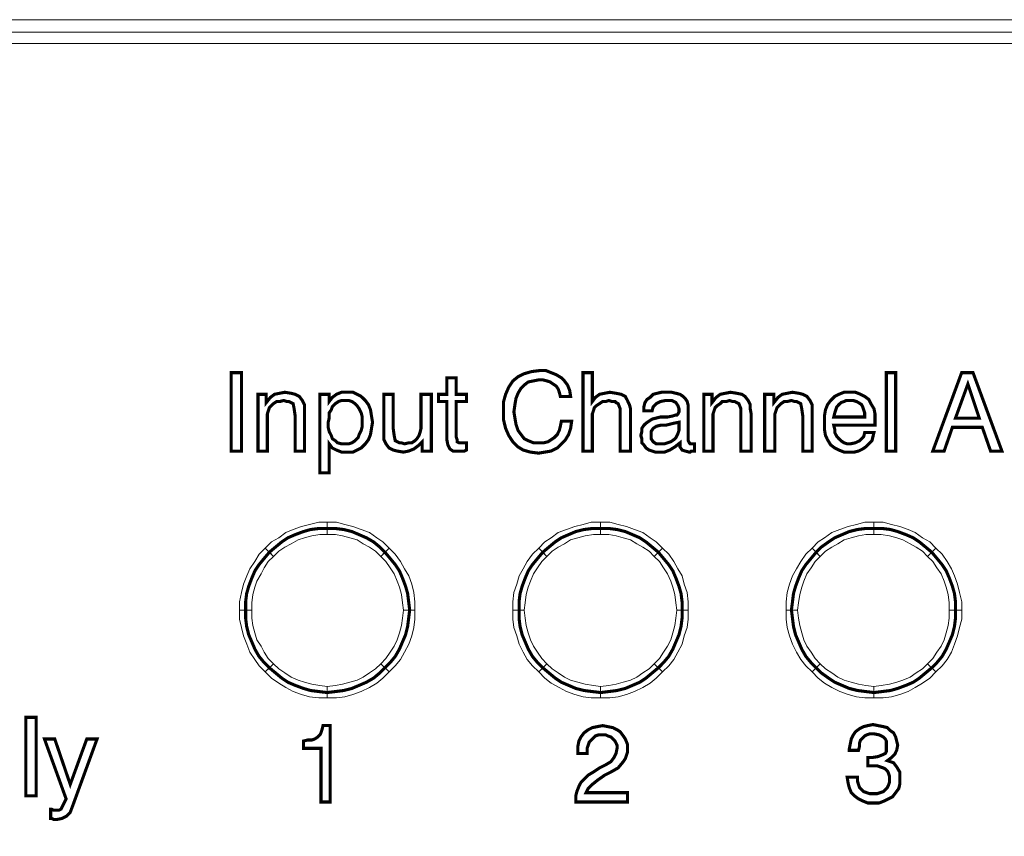
# Model space of a CAD drawing. Units: millimetres. Extents: x 3 to 479, y 4 to 48.
# Drawn here: x 361 to 389, y 25 to 48 of the extents above; entities that cross this region are included whole.
import ezdxf

# ---------------------------------------------------------------- set-up
doc = ezdxf.new("R2010")
doc.units = ezdxf.units.MM
doc.header["$MEASUREMENT"] = 0

msp = doc.modelspace()

# ---------------------------------------------------------------- linework, layer by layer
at = {"color": 7, "lineweight": 20}
for points in [[(3.517, 48.136), (478.493, 48.136), (478.493, 47.452), (3.517, 47.452), (3.517, 48.136), (3.517, 48.136)], [(3.517, 47.779), (478.493, 47.779), (478.493, 4.551), (3.517, 4.551), (3.517, 47.779), (3.517, 47.779)], [(376.577, 36.571), (376.874, 36.571), (376.844, 36.363), (376.785, 36.184), (376.696, 36.036), (376.577, 35.917), (376.458, 35.798), (376.28, 35.709), (376.101, 35.679), (375.923, 35.649), (375.685, 35.679), (375.477, 35.738), (375.328, 35.828), (375.18, 35.976), (375.061, 36.155), (374.971, 36.363), (374.912, 36.601), (374.912, 36.868), (374.912, 37.136), (374.971, 37.344), (375.061, 37.552), (375.18, 37.73), (375.328, 37.849), (375.507, 37.938), (375.715, 37.998), (375.953, 38.028), (376.131, 38.028), (376.28, 37.968), (376.428, 37.909), (376.577, 37.82), (376.666, 37.73), (376.755, 37.611), (376.815, 37.463), (376.844, 37.284), (376.547, 37.284), (376.517, 37.403), (376.488, 37.493), (376.428, 37.582), (376.339, 37.641), (376.25, 37.701), (376.161, 37.73), (376.042, 37.76), (375.923, 37.76), (375.774, 37.73), (375.625, 37.701), (375.507, 37.611), (375.417, 37.522), (375.328, 37.374), (375.269, 37.225), (375.239, 37.047), (375.209, 36.838), (375.239, 36.66), (375.269, 36.482), (375.328, 36.303), (375.417, 36.184), (375.507, 36.065), (375.625, 36.006), (375.774, 35.947), (375.923, 35.947), (376.071, 35.947), (376.19, 35.976), (376.28, 36.036), (376.369, 36.095), (376.458, 36.184), (376.517, 36.303), (376.547, 36.422), (376.577, 36.571), (376.577, 36.571)], [(367.063, 35.709), (367.063, 37.968), (367.36, 37.968), (367.36, 35.709), (367.063, 35.709), (367.063, 35.709)], [(373.544, 36.125), (373.574, 36.036), (373.574, 35.976), (373.634, 35.947), (373.693, 35.947), (373.723, 35.947), (373.752, 35.947), (373.812, 35.947), (373.842, 35.947), (373.842, 35.738), (373.782, 35.709), (373.723, 35.709), (373.663, 35.709), (373.634, 35.709), (373.455, 35.709), (373.366, 35.768), (373.306, 35.887), (373.277, 36.036), (373.277, 37.136), (373.039, 37.136), (373.039, 37.344), (373.277, 37.344), (373.277, 37.82), (373.544, 37.82), (373.544, 37.344), (373.842, 37.344), (373.842, 37.136), (373.544, 37.136), (373.544, 36.125), (373.544, 36.125)], [(378.272, 35.709), (378.272, 36.72), (378.272, 36.928), (378.212, 37.076), (378.153, 37.106), (378.123, 37.136), (378.034, 37.136), (377.944, 37.166), (377.855, 37.136), (377.766, 37.136), (377.677, 37.076), (377.588, 37.017), (377.528, 36.957), (377.499, 36.868), (377.469, 36.779), (377.469, 36.69), (377.469, 35.709), (377.201, 35.709), (377.201, 37.968), (377.469, 37.968), (377.469, 37.136), (377.558, 37.255), (377.677, 37.344), (377.826, 37.374), (377.974, 37.403), (378.153, 37.374), (378.301, 37.344), (378.42, 37.284), (378.48, 37.166), (378.509, 37.106), (378.539, 37.047), (378.569, 36.928), (378.569, 36.779), (378.569, 36.69), (378.569, 35.709), (378.272, 35.709), (378.272, 35.709)], [(385.942, 35.709), (385.942, 37.968), (386.21, 37.968), (386.21, 35.709), (385.942, 35.709), (385.942, 35.709)], [(387.28, 35.709), (388.112, 37.968), (388.439, 37.968), (389.272, 35.709), (388.945, 35.709), (388.707, 36.393), (387.845, 36.393), (387.607, 35.709), (387.28, 35.709), (387.28, 35.709)], [(387.934, 36.66), (388.618, 36.66), (388.291, 37.641), (387.934, 36.66), (387.934, 36.66)], [(368.906, 35.709), (368.906, 36.72), (368.877, 36.928), (368.847, 37.076), (368.787, 37.106), (368.728, 37.136), (368.669, 37.136), (368.579, 37.166), (368.46, 37.136), (368.371, 37.136), (368.282, 37.076), (368.223, 37.017), (368.163, 36.957), (368.133, 36.868), (368.104, 36.779), (368.104, 36.66), (368.104, 35.709), (367.836, 35.709), (367.836, 37.344), (368.074, 37.344), (368.074, 37.106), (368.193, 37.255), (368.312, 37.344), (368.46, 37.374), (368.609, 37.403), (368.787, 37.374), (368.906, 37.344), (369.025, 37.284), (369.114, 37.166), (369.144, 37.106), (369.174, 37.047), (369.174, 36.928), (369.174, 36.779), (369.174, 36.69), (369.174, 35.709), (368.906, 35.709), (368.906, 35.709)], [(369.62, 35.084), (369.62, 37.344), (369.887, 37.344), (369.887, 37.136), (369.977, 37.255), (370.096, 37.344), (370.244, 37.403), (370.393, 37.403), (370.571, 37.403), (370.69, 37.344), (370.809, 37.284), (370.928, 37.166), (371.017, 37.047), (371.077, 36.898), (371.106, 36.72), (371.136, 36.541), (371.106, 36.363), (371.077, 36.184), (371.017, 36.036), (370.928, 35.917), (370.809, 35.798), (370.69, 35.738), (370.571, 35.679), (370.393, 35.679), (370.244, 35.679), (370.096, 35.738), (369.977, 35.798), (369.887, 35.917), (369.887, 35.084), (369.62, 35.084), (369.62, 35.084)], [(371.731, 37.344), (371.731, 36.363), (371.76, 36.155), (371.79, 36.006), (371.85, 35.976), (371.909, 35.947), (371.969, 35.947), (372.058, 35.917), (372.177, 35.947), (372.266, 35.947), (372.355, 36.006), (372.415, 36.065), (372.474, 36.155), (372.504, 36.244), (372.533, 36.363), (372.533, 36.482), (372.533, 37.344), (372.831, 37.344), (372.831, 35.709), (372.563, 35.709), (372.563, 35.976), (372.444, 35.857), (372.325, 35.768), (372.177, 35.709), (372.028, 35.679), (371.85, 35.709), (371.731, 35.738), (371.612, 35.798), (371.523, 35.917), (371.493, 35.976), (371.463, 36.036), (371.463, 36.155), (371.463, 36.303), (371.463, 36.363), (371.463, 37.344), (371.731, 37.344), (371.731, 37.344)], [(379.996, 35.947), (379.847, 35.828), (379.699, 35.738), (379.55, 35.679), (379.401, 35.679), (379.282, 35.679), (379.193, 35.709), (379.104, 35.738), (379.015, 35.798), (378.955, 35.887), (378.896, 35.947), (378.896, 36.065), (378.866, 36.155), (378.896, 36.274), (378.896, 36.363), (378.955, 36.452), (379.015, 36.511), (379.104, 36.571), (379.193, 36.63), (379.312, 36.66), (379.431, 36.69), (379.52, 36.69), (379.639, 36.69), (379.788, 36.72), (379.877, 36.749), (379.907, 36.749), (379.936, 36.779), (379.966, 36.838), (379.966, 36.928), (379.936, 37.017), (379.877, 37.106), (379.758, 37.166), (379.58, 37.166), (379.431, 37.136), (379.312, 37.076), (379.223, 36.987), (379.193, 36.868), (378.955, 36.868), (378.955, 36.868), (378.955, 36.987), (378.985, 37.106), (379.044, 37.195), (379.134, 37.255), (379.223, 37.344), (379.342, 37.374), (379.461, 37.403), (379.609, 37.403), (379.758, 37.403), (379.877, 37.374), (379.996, 37.344), (380.085, 37.284), (380.145, 37.225), (380.204, 37.136), (380.234, 37.017), (380.234, 36.898), (380.234, 36.095), (380.234, 36.006), (380.263, 35.947), (380.293, 35.917), (380.353, 35.917), (380.353, 35.917), (380.382, 35.917), (380.382, 35.917), (380.412, 35.917), (380.412, 35.709), (380.382, 35.709), (380.323, 35.709), (380.293, 35.679), (380.263, 35.679), (380.145, 35.709), (380.055, 35.738), (379.996, 35.828), (379.996, 35.947), (379.996, 35.947), (379.996, 35.947)], [(381.75, 35.709), (381.75, 36.72), (381.75, 36.928), (381.691, 37.076), (381.631, 37.106), (381.572, 37.136), (381.512, 37.136), (381.423, 37.166), (381.334, 37.136), (381.215, 37.136), (381.155, 37.076), (381.066, 37.017), (381.007, 36.957), (380.977, 36.868), (380.947, 36.779), (380.947, 36.66), (380.947, 35.709), (380.68, 35.709), (380.68, 37.344), (380.918, 37.344), (380.918, 37.106), (381.036, 37.255), (381.155, 37.344), (381.304, 37.374), (381.453, 37.403), (381.631, 37.374), (381.78, 37.344), (381.869, 37.284), (381.958, 37.166), (381.988, 37.106), (382.018, 37.047), (382.018, 36.928), (382.047, 36.779), (382.047, 36.69), (382.047, 35.709), (381.75, 35.709), (381.75, 35.709)], [(383.534, 35.709), (383.534, 36.72), (383.504, 36.928), (383.474, 37.076), (383.415, 37.106), (383.355, 37.136), (383.296, 37.136), (383.207, 37.166), (383.088, 37.136), (382.999, 37.136), (382.909, 37.076), (382.85, 37.017), (382.791, 36.957), (382.761, 36.868), (382.731, 36.779), (382.731, 36.66), (382.731, 35.709), (382.434, 35.709), (382.434, 37.344), (382.701, 37.344), (382.701, 37.106), (382.82, 37.255), (382.939, 37.344), (383.088, 37.374), (383.237, 37.403), (383.415, 37.374), (383.534, 37.344), (383.653, 37.284), (383.742, 37.166), (383.772, 37.106), (383.801, 37.047), (383.801, 36.928), (383.801, 36.779), (383.801, 36.69), (383.801, 35.709), (383.534, 35.709), (383.534, 35.709)], [(385.318, 36.244), (385.585, 36.244), (385.556, 36.125), (385.526, 36.006), (385.437, 35.917), (385.347, 35.828), (385.258, 35.768), (385.139, 35.709), (385.02, 35.679), (384.872, 35.679), (384.723, 35.679), (384.574, 35.738), (384.455, 35.798), (384.337, 35.887), (384.247, 36.036), (384.188, 36.155), (384.158, 36.333), (384.158, 36.511), (384.158, 36.72), (384.188, 36.898), (384.247, 37.047), (384.337, 37.166), (384.455, 37.284), (384.574, 37.344), (384.723, 37.403), (384.872, 37.403), (385.05, 37.403), (385.199, 37.344), (385.318, 37.284), (385.437, 37.195), (385.496, 37.076), (385.585, 36.928), (385.615, 36.779), (385.615, 36.571), (385.615, 36.541), (385.615, 36.511), (385.615, 36.482), (385.615, 36.452), (384.426, 36.452), (384.455, 36.333), (384.455, 36.244), (384.515, 36.125), (384.574, 36.065), (384.634, 36.006), (384.723, 35.947), (384.812, 35.917), (384.901, 35.917), (385.05, 35.947), (385.169, 36.006), (385.288, 36.125), (385.318, 36.244), (385.318, 36.244)], [(369.858, 36.541), (369.858, 36.393), (369.887, 36.274), (369.947, 36.155), (369.977, 36.065), (370.066, 36.006), (370.125, 35.947), (370.244, 35.917), (370.363, 35.917), (370.452, 35.917), (370.542, 35.947), (370.631, 36.006), (370.72, 36.095), (370.75, 36.184), (370.809, 36.303), (370.839, 36.422), (370.839, 36.571), (370.839, 36.69), (370.809, 36.809), (370.75, 36.928), (370.69, 37.017), (370.631, 37.076), (370.542, 37.136), (370.452, 37.166), (370.333, 37.166), (370.244, 37.166), (370.155, 37.136), (370.066, 37.076), (369.977, 36.987), (369.947, 36.898), (369.887, 36.809), (369.887, 36.66), (369.858, 36.541), (369.858, 36.541)], [(384.426, 36.69), (385.318, 36.69), (385.318, 36.809), (385.288, 36.898), (385.258, 36.987), (385.228, 37.047), (385.139, 37.106), (385.08, 37.136), (384.991, 37.166), (384.901, 37.166), (384.783, 37.166), (384.723, 37.136), (384.634, 37.106), (384.574, 37.047), (384.515, 36.987), (384.485, 36.898), (384.455, 36.809), (384.426, 36.69), (384.426, 36.69)], [(379.966, 36.541), (379.817, 36.511), (379.58, 36.452), (379.49, 36.452), (379.431, 36.452), (379.312, 36.422), (379.223, 36.363), (379.163, 36.274), (379.163, 36.155), (379.163, 36.065), (379.223, 35.976), (379.312, 35.917), (379.461, 35.917), (379.55, 35.917), (379.639, 35.947), (379.728, 35.976), (379.817, 36.036), (379.877, 36.095), (379.907, 36.155), (379.936, 36.214), (379.966, 36.303), (379.966, 36.541), (379.966, 36.541)], [(369.828, 33.301), (369.62, 33.301), (369.382, 33.271), (369.174, 33.211), (368.996, 33.152), (368.787, 33.033), (368.609, 32.944), (368.431, 32.825), (368.282, 32.676), (368.044, 32.914), (368.223, 33.092), (368.431, 33.211), (368.639, 33.36), (368.847, 33.449), (369.085, 33.538), (369.323, 33.598), (369.59, 33.657), (369.828, 33.657), (369.828, 33.301), (369.828, 33.301)], [(371.374, 32.676), (371.225, 32.825), (371.047, 32.944), (370.869, 33.033), (370.69, 33.152), (370.482, 33.211), (370.274, 33.271), (370.066, 33.301), (369.828, 33.301), (369.828, 33.657), (370.096, 33.657), (370.333, 33.598), (370.571, 33.538), (370.809, 33.449), (371.047, 33.36), (371.255, 33.211), (371.433, 33.092), (371.612, 32.914), (371.374, 32.676), (371.374, 32.676)], [(377.707, 33.301), (377.499, 33.301), (377.261, 33.271), (377.053, 33.211), (376.844, 33.152), (376.666, 33.033), (376.488, 32.944), (376.309, 32.825), (376.161, 32.676), (375.923, 32.914), (376.101, 33.092), (376.28, 33.211), (376.488, 33.36), (376.726, 33.449), (376.963, 33.538), (377.201, 33.598), (377.439, 33.657), (377.707, 33.657), (377.707, 33.301), (377.707, 33.301)], [(379.253, 32.676), (379.104, 32.825), (378.926, 32.944), (378.747, 33.033), (378.569, 33.152), (378.361, 33.211), (378.153, 33.271), (377.944, 33.301), (377.707, 33.301), (377.707, 33.657), (377.974, 33.657), (378.212, 33.598), (378.45, 33.538), (378.688, 33.449), (378.926, 33.36), (379.134, 33.211), (379.312, 33.092), (379.49, 32.914), (379.253, 32.676), (379.253, 32.676)], [(385.585, 33.301), (385.347, 33.301), (385.139, 33.271), (384.931, 33.211), (384.723, 33.152), (384.545, 33.033), (384.366, 32.944), (384.188, 32.825), (384.039, 32.676), (383.801, 32.914), (383.98, 33.092), (384.158, 33.211), (384.366, 33.36), (384.604, 33.449), (384.842, 33.538), (385.08, 33.598), (385.318, 33.657), (385.585, 33.657), (385.585, 33.301), (385.585, 33.301)], [(387.131, 32.676), (386.983, 32.825), (386.804, 32.944), (386.626, 33.033), (386.418, 33.152), (386.239, 33.211), (386.031, 33.271), (385.793, 33.301), (385.585, 33.301), (385.585, 33.657), (385.853, 33.657), (386.091, 33.598), (386.328, 33.538), (386.566, 33.449), (386.774, 33.36), (386.983, 33.211), (387.191, 33.092), (387.369, 32.914), (387.131, 32.676), (387.131, 32.676)], [(368.282, 32.676), (368.133, 32.528), (368.014, 32.349), (367.925, 32.171), (367.806, 31.963), (367.747, 31.784), (367.687, 31.576), (367.658, 31.338), (367.658, 31.13), (367.301, 31.13), (367.301, 31.368), (367.36, 31.636), (367.42, 31.873), (367.509, 32.111), (367.598, 32.319), (367.747, 32.528), (367.866, 32.736), (368.044, 32.914), (368.282, 32.676), (368.282, 32.676)], [(372.028, 31.13), (371.998, 31.338), (371.969, 31.576), (371.909, 31.784), (371.85, 31.963), (371.76, 32.171), (371.642, 32.349), (371.523, 32.528), (371.374, 32.676), (371.612, 32.914), (371.79, 32.736), (371.939, 32.528), (372.058, 32.319), (372.177, 32.111), (372.266, 31.873), (372.325, 31.636), (372.355, 31.368), (372.355, 31.13), (372.028, 31.13), (372.028, 31.13)], [(376.161, 32.676), (376.012, 32.528), (375.893, 32.349), (375.774, 32.171), (375.685, 31.963), (375.625, 31.784), (375.566, 31.576), (375.536, 31.338), (375.507, 31.13), (375.18, 31.13), (375.18, 31.368), (375.209, 31.636), (375.298, 31.873), (375.358, 32.111), (375.477, 32.319), (375.596, 32.528), (375.744, 32.736), (375.923, 32.914), (376.161, 32.676), (376.161, 32.676)], [(379.907, 31.13), (379.877, 31.338), (379.847, 31.576), (379.788, 31.784), (379.728, 31.963), (379.639, 32.171), (379.52, 32.349), (379.401, 32.528), (379.253, 32.676), (379.49, 32.914), (379.669, 32.736), (379.817, 32.528), (379.936, 32.319), (380.055, 32.111), (380.115, 31.873), (380.204, 31.636), (380.234, 31.368), (380.234, 31.13), (379.907, 31.13), (379.907, 31.13)], [(384.039, 32.676), (383.891, 32.528), (383.772, 32.349), (383.653, 32.171), (383.564, 31.963), (383.504, 31.784), (383.445, 31.576), (383.415, 31.338), (383.385, 31.13), (383.058, 31.13), (383.058, 31.368), (383.088, 31.636), (383.147, 31.873), (383.237, 32.111), (383.355, 32.319), (383.474, 32.528), (383.623, 32.736), (383.801, 32.914), (384.039, 32.676), (384.039, 32.676)], [(387.756, 31.13), (387.756, 31.338), (387.726, 31.576), (387.666, 31.784), (387.607, 31.963), (387.518, 32.171), (387.399, 32.349), (387.28, 32.528), (387.131, 32.676), (387.369, 32.914), (387.547, 32.736), (387.696, 32.528), (387.815, 32.319), (387.904, 32.111), (387.993, 31.873), (388.053, 31.636), (388.112, 31.368), (388.112, 31.13), (387.756, 31.13), (387.756, 31.13)], [(368.282, 32.676), (368.282, 32.676), (368.282, 32.676), (368.163, 32.795), (368.282, 32.676), (368.282, 32.676)], [(371.374, 32.676), (371.374, 32.676), (371.374, 32.676), (371.493, 32.795), (371.374, 32.676), (371.374, 32.676)], [(376.161, 32.676), (376.161, 32.676), (376.161, 32.676), (376.042, 32.795), (376.161, 32.676), (376.161, 32.676)], [(379.253, 32.676), (379.253, 32.676), (379.253, 32.676), (379.372, 32.795), (379.253, 32.676), (379.253, 32.676)], [(384.039, 32.676), (384.039, 32.676), (384.039, 32.676), (383.92, 32.795), (384.039, 32.676), (384.039, 32.676)], [(387.131, 32.676), (387.131, 32.676), (387.131, 32.676), (387.25, 32.795), (387.131, 32.676), (387.131, 32.676)], [(367.658, 31.13), (367.658, 30.892), (367.687, 30.684), (367.747, 30.476), (367.806, 30.268), (367.925, 30.09), (368.014, 29.911), (368.133, 29.733), (368.282, 29.584), (368.044, 29.346), (367.866, 29.525), (367.747, 29.703), (367.598, 29.911), (367.509, 30.149), (367.42, 30.387), (367.36, 30.625), (367.301, 30.863), (367.301, 31.13), (367.658, 31.13), (367.658, 31.13)], [(371.374, 29.584), (371.523, 29.733), (371.642, 29.911), (371.76, 30.09), (371.85, 30.268), (371.909, 30.476), (371.969, 30.684), (371.998, 30.892), (372.028, 31.13), (372.355, 31.13), (372.355, 30.863), (372.325, 30.625), (372.266, 30.387), (372.177, 30.149), (372.058, 29.911), (371.939, 29.703), (371.79, 29.525), (371.612, 29.346), (371.374, 29.584), (371.374, 29.584)], [(375.507, 31.13), (375.536, 30.892), (375.566, 30.684), (375.625, 30.476), (375.685, 30.268), (375.774, 30.09), (375.893, 29.911), (376.012, 29.733), (376.161, 29.584), (375.923, 29.346), (375.744, 29.525), (375.596, 29.703), (375.477, 29.911), (375.358, 30.149), (375.298, 30.387), (375.209, 30.625), (375.18, 30.863), (375.18, 31.13), (375.507, 31.13), (375.507, 31.13)], [(379.253, 29.584), (379.401, 29.733), (379.52, 29.911), (379.639, 30.09), (379.728, 30.268), (379.788, 30.476), (379.847, 30.684), (379.877, 30.892), (379.907, 31.13), (380.234, 31.13), (380.234, 30.863), (380.204, 30.625), (380.115, 30.387), (380.055, 30.149), (379.936, 29.911), (379.817, 29.703), (379.669, 29.525), (379.49, 29.346), (379.253, 29.584), (379.253, 29.584)], [(383.385, 31.13), (383.415, 30.892), (383.445, 30.684), (383.504, 30.476), (383.564, 30.268), (383.653, 30.09), (383.772, 29.911), (383.891, 29.733), (384.039, 29.584), (383.801, 29.346), (383.623, 29.525), (383.474, 29.703), (383.355, 29.911), (383.237, 30.149), (383.147, 30.387), (383.088, 30.625), (383.058, 30.863), (383.058, 31.13), (383.385, 31.13), (383.385, 31.13)], [(387.131, 29.584), (387.28, 29.733), (387.399, 29.911), (387.518, 30.09), (387.607, 30.268), (387.666, 30.476), (387.726, 30.684), (387.756, 30.892), (387.756, 31.13), (388.112, 31.13), (388.112, 30.863), (388.053, 30.625), (387.993, 30.387), (387.904, 30.149), (387.815, 29.911), (387.696, 29.703), (387.547, 29.525), (387.369, 29.346), (387.131, 29.584), (387.131, 29.584)], [(368.282, 29.584), (368.431, 29.436), (368.609, 29.317), (368.787, 29.198), (368.996, 29.109), (369.174, 29.049), (369.382, 28.99), (369.62, 28.96), (369.828, 28.93), (369.828, 28.603), (369.59, 28.603), (369.323, 28.633), (369.085, 28.692), (368.847, 28.781), (368.639, 28.9), (368.431, 29.019), (368.223, 29.168), (368.044, 29.346), (368.282, 29.584), (368.282, 29.584)], [(369.828, 28.93), (370.066, 28.96), (370.274, 28.99), (370.482, 29.049), (370.69, 29.109), (370.869, 29.198), (371.047, 29.317), (371.225, 29.436), (371.374, 29.584), (371.612, 29.346), (371.433, 29.168), (371.255, 29.019), (371.047, 28.9), (370.809, 28.781), (370.571, 28.692), (370.333, 28.633), (370.096, 28.603), (369.828, 28.603), (369.828, 28.93), (369.828, 28.93)], [(376.161, 29.584), (376.309, 29.436), (376.488, 29.317), (376.666, 29.198), (376.844, 29.109), (377.053, 29.049), (377.261, 28.99), (377.499, 28.96), (377.707, 28.93), (377.707, 28.603), (377.439, 28.603), (377.201, 28.633), (376.963, 28.692), (376.726, 28.781), (376.517, 28.9), (376.28, 29.019), (376.101, 29.168), (375.923, 29.346), (376.161, 29.584), (376.161, 29.584)], [(377.707, 28.93), (377.944, 28.96), (378.153, 28.99), (378.361, 29.049), (378.569, 29.109), (378.747, 29.198), (378.926, 29.317), (379.104, 29.436), (379.253, 29.584), (379.49, 29.346), (379.312, 29.168), (379.134, 29.019), (378.926, 28.9), (378.688, 28.781), (378.45, 28.692), (378.212, 28.633), (377.974, 28.603), (377.707, 28.603), (377.707, 28.93), (377.707, 28.93)], [(384.039, 29.584), (384.188, 29.436), (384.366, 29.317), (384.545, 29.198), (384.723, 29.109), (384.931, 29.049), (385.139, 28.99), (385.347, 28.96), (385.585, 28.93), (385.585, 28.603), (385.318, 28.603), (385.08, 28.633), (384.842, 28.692), (384.604, 28.781), (384.366, 28.9), (384.158, 29.019), (383.98, 29.168), (383.801, 29.346), (384.039, 29.584), (384.039, 29.584)], [(385.585, 28.93), (385.793, 28.96), (386.031, 28.99), (386.239, 29.049), (386.418, 29.109), (386.626, 29.198), (386.804, 29.317), (386.983, 29.436), (387.131, 29.584), (387.369, 29.346), (387.191, 29.168), (386.983, 29.019), (386.774, 28.9), (386.566, 28.781), (386.328, 28.692), (386.091, 28.633), (385.853, 28.603), (385.585, 28.603), (385.585, 28.93), (385.585, 28.93)], [(368.044, 29.346), (368.044, 29.346), (368.044, 29.346), (368.163, 29.465), (368.044, 29.346), (368.044, 29.346)], [(375.923, 29.346), (375.923, 29.346), (375.923, 29.346), (376.042, 29.465), (375.923, 29.346), (375.923, 29.346)], [(383.801, 29.346), (383.801, 29.346), (383.801, 29.346), (383.92, 29.465), (383.801, 29.346), (383.801, 29.346)], [(361.147, 25.779), (361.147, 28.038), (361.444, 28.038), (361.444, 25.779), (361.147, 25.779), (361.147, 25.779)], [(384.812, 26.314), (385.11, 26.314), (385.11, 26.195), (385.139, 26.106), (385.169, 26.017), (385.228, 25.957), (385.288, 25.898), (385.377, 25.868), (385.466, 25.838), (385.585, 25.838), (385.674, 25.838), (385.764, 25.868), (385.853, 25.898), (385.912, 25.957), (385.972, 26.017), (386.001, 26.076), (386.031, 26.165), (386.031, 26.254), (386.031, 26.344), (386.001, 26.433), (385.972, 26.492), (385.912, 26.552), (385.853, 26.581), (385.764, 26.611), (385.674, 26.641), (385.585, 26.641), (385.526, 26.641), (385.437, 26.641), (385.407, 26.641), (385.407, 26.879), (385.437, 26.879), (385.466, 26.879), (385.496, 26.879), (385.526, 26.879), (385.704, 26.908), (385.853, 26.968), (385.912, 26.998), (385.942, 27.057), (385.942, 27.146), (385.942, 27.235), (385.942, 27.295), (385.942, 27.354), (385.912, 27.414), (385.853, 27.473), (385.734, 27.533), (385.585, 27.563), (385.466, 27.563), (385.377, 27.533), (385.318, 27.503), (385.258, 27.444), (385.199, 27.384), (385.169, 27.295), (385.169, 27.206), (385.139, 27.087), (384.872, 27.087), (384.872, 27.117), (384.901, 27.265), (384.931, 27.414), (384.991, 27.533), (385.05, 27.622), (385.169, 27.711), (385.288, 27.771), (385.407, 27.8), (385.556, 27.83), (385.704, 27.8), (385.853, 27.771), (385.972, 27.741), (386.061, 27.652), (386.15, 27.592), (386.21, 27.473), (386.239, 27.354), (386.269, 27.235), (386.239, 27.087), (386.18, 26.968), (386.091, 26.879), (385.972, 26.79), (386.15, 26.73), (386.239, 26.611), (386.328, 26.462), (386.328, 26.254), (386.328, 26.106), (386.299, 25.987), (386.21, 25.868), (386.12, 25.749), (386.001, 25.689), (385.883, 25.63), (385.734, 25.571), (385.556, 25.571), (385.407, 25.571), (385.258, 25.63), (385.139, 25.689), (385.02, 25.779), (384.931, 25.868), (384.872, 26.017), (384.842, 26.135), (384.812, 26.314), (384.812, 26.314), (384.812, 26.314)], [(369.65, 25.6), (369.65, 27.146), (369.144, 27.146), (369.144, 27.354), (369.263, 27.384), (369.382, 27.384), (369.471, 27.414), (369.56, 27.473), (369.62, 27.533), (369.65, 27.592), (369.679, 27.681), (369.709, 27.8), (369.917, 27.8), (369.917, 25.6), (369.65, 25.6), (369.65, 25.6)], [(376.993, 25.6), (376.993, 25.63), (376.993, 25.779), (377.023, 25.898), (377.082, 26.046), (377.142, 26.165), (377.231, 26.254), (377.35, 26.373), (377.499, 26.462), (377.677, 26.581), (377.855, 26.671), (378.004, 26.76), (378.093, 26.879), (378.153, 26.998), (378.182, 27.146), (378.182, 27.235), (378.153, 27.295), (378.123, 27.354), (378.063, 27.414), (378.004, 27.473), (377.915, 27.503), (377.855, 27.533), (377.736, 27.533), (377.647, 27.533), (377.558, 27.503), (377.499, 27.444), (377.439, 27.384), (377.38, 27.325), (377.35, 27.235), (377.32, 27.146), (377.32, 27.027), (377.32, 26.998), (377.053, 26.998), (377.053, 27.027), (377.053, 27.206), (377.082, 27.354), (377.142, 27.473), (377.231, 27.592), (377.35, 27.681), (377.469, 27.741), (377.617, 27.771), (377.766, 27.8), (377.915, 27.771), (378.063, 27.741), (378.182, 27.681), (378.272, 27.622), (378.361, 27.503), (378.42, 27.414), (378.48, 27.265), (378.48, 27.146), (378.48, 27.027), (378.45, 26.938), (378.42, 26.849), (378.361, 26.76), (378.212, 26.581), (378.004, 26.462), (377.826, 26.373), (377.617, 26.225), (377.469, 26.106), (377.35, 25.987), (377.29, 25.868), (378.48, 25.868), (378.48, 25.6), (376.993, 25.6), (376.993, 25.6)], [(362.901, 27.414), (363.198, 27.414), (362.514, 25.541), (362.425, 25.303), (362.306, 25.184), (362.187, 25.125), (362.039, 25.095), (361.979, 25.095), (361.949, 25.095), (361.89, 25.125), (361.86, 25.125), (361.86, 25.392), (361.89, 25.392), (361.949, 25.362), (361.979, 25.362), (362.009, 25.362), (362.098, 25.362), (362.158, 25.392), (362.187, 25.452), (362.217, 25.511), (362.306, 25.689), (361.682, 27.414), (361.979, 27.414), (362.425, 26.106), (362.901, 27.414), (362.901, 27.414)]]:
    msp.add_lwpolyline(points, dxfattribs=at)
at = {"color": 7, "lineweight": 20, "const_width": 0.0892}
for points in [[(376.577, 36.571), (376.874, 36.571), (376.844, 36.363), (376.785, 36.184), (376.696, 36.036), (376.577, 35.917), (376.458, 35.798), (376.28, 35.709), (376.101, 35.679), (375.923, 35.649), (375.685, 35.679), (375.477, 35.738), (375.328, 35.828), (375.18, 35.976), (375.061, 36.155), (374.971, 36.363), (374.912, 36.601), (374.912, 36.868), (374.912, 37.136), (374.971, 37.344), (375.061, 37.552), (375.18, 37.73), (375.328, 37.849), (375.507, 37.938), (375.715, 37.998), (375.953, 38.028), (376.131, 38.028), (376.28, 37.968), (376.428, 37.909), (376.577, 37.82), (376.666, 37.73), (376.755, 37.611), (376.815, 37.463), (376.844, 37.284), (376.547, 37.284), (376.517, 37.403), (376.488, 37.493), (376.428, 37.582), (376.339, 37.641), (376.25, 37.701), (376.161, 37.73), (376.042, 37.76), (375.923, 37.76), (375.774, 37.73), (375.625, 37.701), (375.507, 37.611), (375.417, 37.522), (375.328, 37.374), (375.269, 37.225), (375.239, 37.047), (375.209, 36.838), (375.239, 36.66), (375.269, 36.482), (375.328, 36.303), (375.417, 36.184), (375.507, 36.065), (375.625, 36.006), (375.774, 35.947), (375.923, 35.947), (376.071, 35.947), (376.19, 35.976), (376.28, 36.036), (376.369, 36.095), (376.458, 36.184), (376.517, 36.303), (376.547, 36.422), (376.577, 36.571)], [(367.063, 35.709), (367.063, 37.968), (367.36, 37.968), (367.36, 35.709), (367.063, 35.709), (367.063, 35.709)], [(373.544, 36.125), (373.574, 36.036), (373.574, 35.976), (373.634, 35.947), (373.693, 35.947), (373.723, 35.947), (373.752, 35.947), (373.812, 35.947), (373.842, 35.947), (373.842, 35.738), (373.782, 35.709), (373.723, 35.709), (373.663, 35.709), (373.634, 35.709), (373.455, 35.709), (373.366, 35.768), (373.306, 35.887), (373.277, 36.036), (373.277, 37.136), (373.039, 37.136), (373.039, 37.344), (373.277, 37.344), (373.277, 37.82), (373.544, 37.82), (373.544, 37.344), (373.842, 37.344), (373.842, 37.136), (373.544, 37.136), (373.544, 36.125)], [(378.272, 35.709), (378.272, 36.72), (378.272, 36.928), (378.212, 37.076), (378.153, 37.106), (378.123, 37.136), (378.034, 37.136), (377.944, 37.166), (377.855, 37.136), (377.766, 37.136), (377.677, 37.076), (377.588, 37.017), (377.528, 36.957), (377.499, 36.868), (377.469, 36.779), (377.469, 36.69), (377.469, 35.709), (377.201, 35.709), (377.201, 37.968), (377.469, 37.968), (377.469, 37.136), (377.558, 37.255), (377.677, 37.344), (377.826, 37.374), (377.974, 37.403), (378.153, 37.374), (378.301, 37.344), (378.42, 37.284), (378.48, 37.166), (378.509, 37.106), (378.539, 37.047), (378.569, 36.928), (378.569, 36.779), (378.569, 36.69), (378.569, 35.709), (378.272, 35.709)], [(385.942, 35.709), (385.942, 37.968), (386.21, 37.968), (386.21, 35.709), (385.942, 35.709), (385.942, 35.709)], [(387.28, 35.709), (388.112, 37.968), (388.439, 37.968), (389.272, 35.709), (388.945, 35.709), (388.707, 36.393), (387.845, 36.393), (387.607, 35.709), (387.28, 35.709), (387.28, 35.709)], [(387.934, 36.66), (388.618, 36.66), (388.291, 37.641), (387.934, 36.66), (387.934, 36.66)], [(368.906, 35.709), (368.906, 36.72), (368.877, 36.928), (368.847, 37.076), (368.787, 37.106), (368.728, 37.136), (368.669, 37.136), (368.579, 37.166), (368.46, 37.136), (368.371, 37.136), (368.282, 37.076), (368.223, 37.017), (368.163, 36.957), (368.133, 36.868), (368.104, 36.779), (368.104, 36.66), (368.104, 35.709), (367.836, 35.709), (367.836, 37.344), (368.074, 37.344), (368.074, 37.106), (368.193, 37.255), (368.312, 37.344), (368.46, 37.374), (368.609, 37.403), (368.787, 37.374), (368.906, 37.344), (369.025, 37.284), (369.114, 37.166), (369.144, 37.106), (369.174, 37.047), (369.174, 36.928), (369.174, 36.779), (369.174, 36.69), (369.174, 35.709), (368.906, 35.709)], [(369.62, 35.084), (369.62, 37.344), (369.887, 37.344), (369.887, 37.136), (369.977, 37.255), (370.096, 37.344), (370.244, 37.403), (370.393, 37.403), (370.571, 37.403), (370.69, 37.344), (370.809, 37.284), (370.928, 37.166), (371.017, 37.047), (371.077, 36.898), (371.106, 36.72), (371.136, 36.541), (371.106, 36.363), (371.077, 36.184), (371.017, 36.036), (370.928, 35.917), (370.809, 35.798), (370.69, 35.738), (370.571, 35.679), (370.393, 35.679), (370.244, 35.679), (370.096, 35.738), (369.977, 35.798), (369.887, 35.917), (369.887, 35.084), (369.62, 35.084)], [(369.858, 36.541), (369.858, 36.393), (369.887, 36.274), (369.947, 36.155), (369.977, 36.065), (370.066, 36.006), (370.125, 35.947), (370.244, 35.917), (370.363, 35.917), (370.452, 35.917), (370.542, 35.947), (370.631, 36.006), (370.72, 36.095), (370.75, 36.184), (370.809, 36.303), (370.839, 36.422), (370.839, 36.571), (370.839, 36.69), (370.809, 36.809), (370.75, 36.928), (370.69, 37.017), (370.631, 37.076), (370.542, 37.136), (370.452, 37.166), (370.333, 37.166), (370.244, 37.166), (370.155, 37.136), (370.066, 37.076), (369.977, 36.987), (369.947, 36.898), (369.887, 36.809), (369.887, 36.66), (369.858, 36.541)], [(371.731, 37.344), (371.731, 36.363), (371.76, 36.155), (371.79, 36.006), (371.85, 35.976), (371.909, 35.947), (371.969, 35.947), (372.058, 35.917), (372.177, 35.947), (372.266, 35.947), (372.355, 36.006), (372.415, 36.065), (372.474, 36.155), (372.504, 36.244), (372.533, 36.363), (372.533, 36.482), (372.533, 37.344), (372.831, 37.344), (372.831, 35.709), (372.563, 35.709), (372.563, 35.976), (372.444, 35.857), (372.325, 35.768), (372.177, 35.709), (372.028, 35.679), (371.85, 35.709), (371.731, 35.738), (371.612, 35.798), (371.523, 35.917), (371.493, 35.976), (371.463, 36.036), (371.463, 36.155), (371.463, 36.303), (371.463, 36.363), (371.463, 37.344), (371.731, 37.344)], [(379.996, 35.947), (379.847, 35.828), (379.699, 35.738), (379.55, 35.679), (379.401, 35.679), (379.282, 35.679), (379.193, 35.709), (379.104, 35.738), (379.015, 35.798), (378.955, 35.887), (378.896, 35.947), (378.896, 36.065), (378.866, 36.155), (378.896, 36.274), (378.896, 36.363), (378.955, 36.452), (379.015, 36.511), (379.104, 36.571), (379.193, 36.63), (379.312, 36.66), (379.431, 36.69), (379.52, 36.69), (379.639, 36.69), (379.788, 36.72), (379.877, 36.749), (379.907, 36.749), (379.936, 36.779), (379.966, 36.838), (379.966, 36.928), (379.936, 37.017), (379.877, 37.106), (379.758, 37.166), (379.58, 37.166), (379.431, 37.136), (379.312, 37.076), (379.223, 36.987), (379.193, 36.868), (378.955, 36.868), (378.955, 36.868), (378.955, 36.987), (378.985, 37.106), (379.044, 37.195), (379.134, 37.255), (379.223, 37.344), (379.342, 37.374), (379.461, 37.403), (379.609, 37.403), (379.758, 37.403), (379.877, 37.374), (379.996, 37.344), (380.085, 37.284), (380.145, 37.225), (380.204, 37.136), (380.234, 37.017), (380.234, 36.898), (380.234, 36.095), (380.234, 36.006), (380.263, 35.947), (380.293, 35.917), (380.353, 35.917), (380.353, 35.917), (380.382, 35.917), (380.382, 35.917), (380.412, 35.917), (380.412, 35.709), (380.382, 35.709), (380.323, 35.709), (380.293, 35.679), (380.263, 35.679), (380.145, 35.709), (380.055, 35.738), (379.996, 35.828), (379.996, 35.947), (379.996, 35.947)], [(381.75, 35.709), (381.75, 36.72), (381.75, 36.928), (381.691, 37.076), (381.631, 37.106), (381.572, 37.136), (381.512, 37.136), (381.423, 37.166), (381.334, 37.136), (381.215, 37.136), (381.155, 37.076), (381.066, 37.017), (381.007, 36.957), (380.977, 36.868), (380.947, 36.779), (380.947, 36.66), (380.947, 35.709), (380.68, 35.709), (380.68, 37.344), (380.918, 37.344), (380.918, 37.106), (381.036, 37.255), (381.155, 37.344), (381.304, 37.374), (381.453, 37.403), (381.631, 37.374), (381.78, 37.344), (381.869, 37.284), (381.958, 37.166), (381.988, 37.106), (382.018, 37.047), (382.018, 36.928), (382.047, 36.779), (382.047, 36.69), (382.047, 35.709), (381.75, 35.709)], [(383.534, 35.709), (383.534, 36.72), (383.504, 36.928), (383.474, 37.076), (383.415, 37.106), (383.355, 37.136), (383.296, 37.136), (383.207, 37.166), (383.088, 37.136), (382.999, 37.136), (382.909, 37.076), (382.85, 37.017), (382.791, 36.957), (382.761, 36.868), (382.731, 36.779), (382.731, 36.66), (382.731, 35.709), (382.434, 35.709), (382.434, 37.344), (382.701, 37.344), (382.701, 37.106), (382.82, 37.255), (382.939, 37.344), (383.088, 37.374), (383.237, 37.403), (383.415, 37.374), (383.534, 37.344), (383.653, 37.284), (383.742, 37.166), (383.772, 37.106), (383.801, 37.047), (383.801, 36.928), (383.801, 36.779), (383.801, 36.69), (383.801, 35.709), (383.534, 35.709)], [(385.318, 36.244), (385.585, 36.244), (385.556, 36.125), (385.526, 36.006), (385.437, 35.917), (385.347, 35.828), (385.258, 35.768), (385.139, 35.709), (385.02, 35.679), (384.872, 35.679), (384.723, 35.679), (384.574, 35.738), (384.455, 35.798), (384.337, 35.887), (384.247, 36.036), (384.188, 36.155), (384.158, 36.333), (384.158, 36.511), (384.158, 36.72), (384.188, 36.898), (384.247, 37.047), (384.337, 37.166), (384.455, 37.284), (384.574, 37.344), (384.723, 37.403), (384.872, 37.403), (385.05, 37.403), (385.199, 37.344), (385.318, 37.284), (385.437, 37.195), (385.496, 37.076), (385.585, 36.928), (385.615, 36.779), (385.615, 36.571), (385.615, 36.541), (385.615, 36.511), (385.615, 36.482), (385.615, 36.452), (384.426, 36.452), (384.455, 36.333), (384.455, 36.244), (384.515, 36.125), (384.574, 36.065), (384.634, 36.006), (384.723, 35.947), (384.812, 35.917), (384.901, 35.917), (385.05, 35.947), (385.169, 36.006), (385.288, 36.125), (385.318, 36.244)], [(384.426, 36.69), (385.318, 36.69), (385.318, 36.809), (385.288, 36.898), (385.258, 36.987), (385.228, 37.047), (385.139, 37.106), (385.08, 37.136), (384.991, 37.166), (384.901, 37.166), (384.783, 37.166), (384.723, 37.136), (384.634, 37.106), (384.574, 37.047), (384.515, 36.987), (384.485, 36.898), (384.455, 36.809), (384.426, 36.69)], [(379.966, 36.541), (379.817, 36.511), (379.58, 36.452), (379.49, 36.452), (379.431, 36.452), (379.312, 36.422), (379.223, 36.363), (379.163, 36.274), (379.163, 36.155), (379.163, 36.065), (379.223, 35.976), (379.312, 35.917), (379.461, 35.917), (379.55, 35.917), (379.639, 35.947), (379.728, 35.976), (379.817, 36.036), (379.877, 36.095), (379.907, 36.155), (379.936, 36.214), (379.966, 36.303), (379.966, 36.541)], [(372.206, 31.13), (372.177, 31.368), (372.147, 31.606), (372.088, 31.814), (371.998, 32.052), (371.909, 32.26), (371.79, 32.438), (371.642, 32.617), (371.493, 32.795), (371.344, 32.944), (371.166, 33.092), (370.958, 33.211), (370.75, 33.301), (370.542, 33.39), (370.304, 33.449), (370.066, 33.479), (369.828, 33.479), (369.59, 33.479), (369.352, 33.449), (369.144, 33.39), (368.906, 33.301), (368.698, 33.211), (368.52, 33.092), (368.341, 32.944), (368.163, 32.795), (368.014, 32.617), (367.866, 32.438), (367.747, 32.26), (367.658, 32.052), (367.568, 31.814), (367.509, 31.606), (367.479, 31.368), (367.479, 31.13), (367.479, 30.892), (367.509, 30.654), (367.568, 30.417), (367.658, 30.209), (367.747, 30), (367.866, 29.792), (368.014, 29.614), (368.163, 29.465), (368.341, 29.317), (368.52, 29.168), (368.698, 29.049), (368.906, 28.96), (369.144, 28.871), (369.352, 28.811), (369.59, 28.781), (369.828, 28.752), (370.066, 28.781), (370.304, 28.811), (370.542, 28.871), (370.75, 28.96), (370.958, 29.049), (371.166, 29.168), (371.344, 29.317), (371.493, 29.465), (371.642, 29.614), (371.79, 29.792), (371.909, 30), (371.998, 30.209), (372.088, 30.417), (372.147, 30.654), (372.177, 30.892), (372.206, 31.13)], [(380.055, 31.13), (380.055, 31.368), (380.026, 31.606), (379.966, 31.814), (379.877, 32.052), (379.788, 32.26), (379.669, 32.438), (379.52, 32.617), (379.372, 32.795), (379.193, 32.944), (379.015, 33.092), (378.836, 33.211), (378.628, 33.301), (378.42, 33.39), (378.182, 33.449), (377.944, 33.479), (377.707, 33.479), (377.469, 33.479), (377.231, 33.449), (376.993, 33.39), (376.785, 33.301), (376.577, 33.211), (376.398, 33.092), (376.22, 32.944), (376.042, 32.795), (375.893, 32.617), (375.744, 32.438), (375.625, 32.26), (375.536, 32.052), (375.447, 31.814), (375.388, 31.606), (375.358, 31.368), (375.358, 31.13), (375.358, 30.892), (375.388, 30.654), (375.447, 30.417), (375.536, 30.209), (375.625, 30), (375.744, 29.792), (375.893, 29.614), (376.042, 29.465), (376.22, 29.317), (376.398, 29.168), (376.577, 29.049), (376.785, 28.96), (376.993, 28.871), (377.231, 28.811), (377.469, 28.781), (377.707, 28.752), (377.944, 28.781), (378.182, 28.811), (378.42, 28.871), (378.628, 28.96), (378.836, 29.049), (379.015, 29.168), (379.193, 29.317), (379.372, 29.465), (379.52, 29.614), (379.669, 29.792), (379.788, 30), (379.877, 30.209), (379.966, 30.417), (380.026, 30.654), (380.055, 30.892), (380.055, 31.13)], [(387.934, 31.13), (387.934, 31.368), (387.904, 31.606), (387.845, 31.814), (387.756, 32.052), (387.666, 32.26), (387.547, 32.438), (387.399, 32.617), (387.25, 32.795), (387.072, 32.944), (386.893, 33.092), (386.715, 33.211), (386.507, 33.301), (386.269, 33.39), (386.061, 33.449), (385.823, 33.479), (385.585, 33.479), (385.347, 33.479), (385.11, 33.449), (384.872, 33.39), (384.664, 33.301), (384.455, 33.211), (384.277, 33.092), (384.069, 32.944), (383.92, 32.795), (383.772, 32.617), (383.623, 32.438), (383.504, 32.26), (383.415, 32.052), (383.326, 31.814), (383.266, 31.606), (383.237, 31.368), (383.207, 31.13), (383.237, 30.892), (383.266, 30.654), (383.326, 30.417), (383.415, 30.209), (383.504, 30), (383.623, 29.792), (383.772, 29.614), (383.92, 29.465), (384.069, 29.317), (384.277, 29.168), (384.455, 29.049), (384.664, 28.96), (384.872, 28.871), (385.11, 28.811), (385.347, 28.781), (385.585, 28.752), (385.823, 28.781), (386.061, 28.811), (386.269, 28.871), (386.507, 28.96), (386.715, 29.049), (386.893, 29.168), (387.072, 29.317), (387.25, 29.465), (387.399, 29.614), (387.547, 29.792), (387.666, 30), (387.756, 30.209), (387.845, 30.417), (387.904, 30.654), (387.934, 30.892), (387.934, 31.13)], [(361.147, 25.779), (361.147, 28.038), (361.444, 28.038), (361.444, 25.779), (361.147, 25.779), (361.147, 25.779)], [(369.65, 25.6), (369.65, 27.146), (369.144, 27.146), (369.144, 27.354), (369.263, 27.384), (369.382, 27.384), (369.471, 27.414), (369.56, 27.473), (369.62, 27.533), (369.65, 27.592), (369.679, 27.681), (369.709, 27.8), (369.917, 27.8), (369.917, 25.6), (369.65, 25.6)], [(376.993, 25.6), (376.993, 25.63), (376.993, 25.779), (377.023, 25.898), (377.082, 26.046), (377.142, 26.165), (377.231, 26.254), (377.35, 26.373), (377.499, 26.462), (377.677, 26.581), (377.855, 26.671), (378.004, 26.76), (378.093, 26.879), (378.153, 26.998), (378.182, 27.146), (378.182, 27.235), (378.153, 27.295), (378.123, 27.354), (378.063, 27.414), (378.004, 27.473), (377.915, 27.503), (377.855, 27.533), (377.736, 27.533), (377.647, 27.533), (377.558, 27.503), (377.499, 27.444), (377.439, 27.384), (377.38, 27.325), (377.35, 27.235), (377.32, 27.146), (377.32, 27.027), (377.32, 26.998), (377.053, 26.998), (377.053, 27.027), (377.053, 27.206), (377.082, 27.354), (377.142, 27.473), (377.231, 27.592), (377.35, 27.681), (377.469, 27.741), (377.617, 27.771), (377.766, 27.8), (377.915, 27.771), (378.063, 27.741), (378.182, 27.681), (378.272, 27.622), (378.361, 27.503), (378.42, 27.414), (378.48, 27.265), (378.48, 27.146), (378.48, 27.027), (378.45, 26.938), (378.42, 26.849), (378.361, 26.76), (378.212, 26.581), (378.004, 26.462), (377.826, 26.373), (377.617, 26.225), (377.469, 26.106), (377.35, 25.987), (377.29, 25.868), (378.48, 25.868), (378.48, 25.6), (376.993, 25.6)], [(384.812, 26.314), (385.11, 26.314), (385.11, 26.195), (385.139, 26.106), (385.169, 26.017), (385.228, 25.957), (385.288, 25.898), (385.377, 25.868), (385.466, 25.838), (385.585, 25.838), (385.674, 25.838), (385.764, 25.868), (385.853, 25.898), (385.912, 25.957), (385.972, 26.017), (386.001, 26.076), (386.031, 26.165), (386.031, 26.254), (386.031, 26.344), (386.001, 26.433), (385.972, 26.492), (385.912, 26.552), (385.853, 26.581), (385.764, 26.611), (385.674, 26.641), (385.585, 26.641), (385.526, 26.641), (385.437, 26.641), (385.407, 26.641), (385.407, 26.879), (385.437, 26.879), (385.466, 26.879), (385.496, 26.879), (385.526, 26.879), (385.704, 26.908), (385.853, 26.968), (385.912, 26.998), (385.942, 27.057), (385.942, 27.146), (385.942, 27.235), (385.942, 27.295), (385.942, 27.354), (385.912, 27.414), (385.853, 27.473), (385.734, 27.533), (385.585, 27.563), (385.466, 27.563), (385.377, 27.533), (385.318, 27.503), (385.258, 27.444), (385.199, 27.384), (385.169, 27.295), (385.169, 27.206), (385.139, 27.087), (384.872, 27.087), (384.872, 27.117), (384.901, 27.265), (384.931, 27.414), (384.991, 27.533), (385.05, 27.622), (385.169, 27.711), (385.288, 27.771), (385.407, 27.8), (385.556, 27.83), (385.704, 27.8), (385.853, 27.771), (385.972, 27.741), (386.061, 27.652), (386.15, 27.592), (386.21, 27.473), (386.239, 27.354), (386.269, 27.235), (386.239, 27.087), (386.18, 26.968), (386.091, 26.879), (385.972, 26.79), (386.15, 26.73), (386.239, 26.611), (386.328, 26.462), (386.328, 26.254), (386.328, 26.106), (386.299, 25.987), (386.21, 25.868), (386.12, 25.749), (386.001, 25.689), (385.883, 25.63), (385.734, 25.571), (385.556, 25.571), (385.407, 25.571), (385.258, 25.63), (385.139, 25.689), (385.02, 25.779), (384.931, 25.868), (384.872, 26.017), (384.842, 26.135), (384.812, 26.314), (384.812, 26.314), (384.812, 26.314)], [(362.901, 27.414), (363.198, 27.414), (362.514, 25.541), (362.425, 25.303), (362.306, 25.184), (362.187, 25.125), (362.039, 25.095), (361.979, 25.095), (361.949, 25.095), (361.89, 25.125), (361.86, 25.125), (361.86, 25.392), (361.89, 25.392), (361.949, 25.362), (361.979, 25.362), (362.009, 25.362), (362.098, 25.362), (362.158, 25.392), (362.187, 25.452), (362.217, 25.511), (362.306, 25.689), (361.682, 27.414), (361.979, 27.414), (362.425, 26.106), (362.901, 27.414)]]:
    msp.add_lwpolyline(points, dxfattribs=at)

doc.saveas('drawing.dxf')
